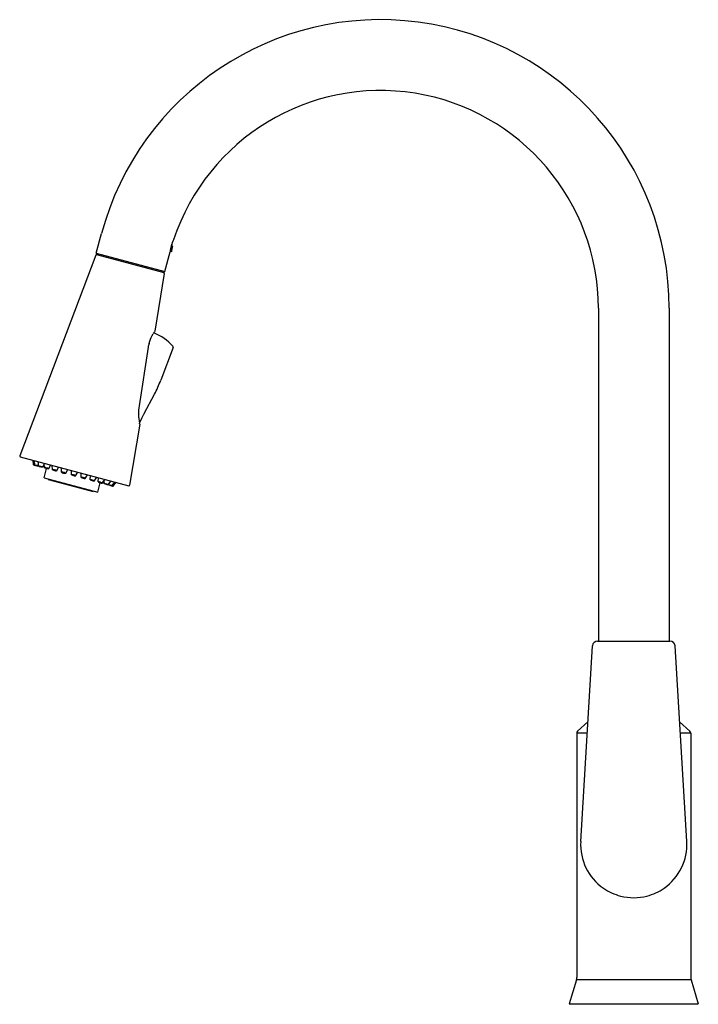
# Model space of a CAD drawing. Units: inches. Extents: x 4465.9 to 4476.4, y 252.8 to 268.2.
import ezdxf

# ---------------------------------------------------------------- set-up
doc = ezdxf.new("R2010")
doc.units = ezdxf.units.IN
doc.header["$LTSCALE"] = 0.64311
doc.header["$MEASUREMENT"] = 0
doc.layers.get('0').update_dxf_attribs({"color": 255, "linetype": 'CONTINUOUS'})
doc.layers.get('Defpoints').update_dxf_attribs({"linetype": 'CONTINUOUS'})
doc.styles.get("Standard").update_dxf_attribs({"font": 'txt', "width": 0.8})

msp = doc.modelspace()

# ---------------------------------------------------------------- linework, layer by layer
for p, q in [((4467.069, 264.518), (4467.151, 264.822)), ((4468.237, 264.54), (4468.257, 264.615)), ((4468.257, 264.615), (4468.244, 264.664)), ((4467.06, 264.489), (4465.879, 261.365)), ((4467.069, 264.518), (4468.134, 264.232)), ((4467.079, 264.515), (4467.074, 264.496)), ((4467.074, 264.496), (4468.119, 264.216)), ((4467.363, 264.419), (4467.39, 264.432)), ((4468.134, 264.232), (4468.216, 264.537)), ((4468.237, 264.54), (4468.216, 264.545)), ((4467.813, 264.318), (4467.83, 264.293)), ((4468.127, 264.203), (4467.981, 263.306)), ((4468.125, 264.235), (4468.119, 264.216)), ((4474.878, 263.66), (4474.878, 258.483)), ((4475.98, 263.66), (4475.98, 258.483)), ((4467.912, 263.18), (4467.925, 263.208)), ((4467.925, 263.208), (4467.939, 263.236)), ((4467.939, 263.236), (4467.952, 263.26)), ((4467.979, 263.303), (4467.981, 263.306)), ((4467.875, 263.053), (4467.734, 262.142)), ((4467.889, 263.114), (4467.9, 263.15)), ((4467.9, 263.15), (4467.912, 263.18)), ((4468.264, 263.049), (4468.071, 262.54)), ((4467.815, 262.021), (4467.975, 262.325)), ((4467.779, 261.953), (4467.811, 262.015)), ((4467.744, 261.857), (4467.588, 260.907)), ((4467.743, 261.864), (4467.741, 261.875)), ((4467.744, 261.86), (4467.743, 261.864)), ((4467.744, 261.86), (4467.744, 261.857)), ((4467.75, 261.896), (4467.779, 261.953)), ((4465.887, 261.35), (4467.573, 260.898)), ((4466.094, 261.223), (4466.085, 261.296)), ((4466.114, 261.218), (4466.106, 261.291)), ((4466.173, 261.202), (4466.165, 261.275)), ((4466.238, 261.191), (4466.261, 261.238)), ((4466.264, 261.205), (4466.258, 261.184)), ((4466.266, 261.178), (4466.26, 261.25)), ((4466.331, 261.166), (4466.36, 261.223)), ((4466.388, 261.147), (4466.383, 261.217)), ((4466.256, 261.025), (4466.294, 261.17)), ((4466.258, 261.184), (4466.266, 261.182)), ((4466.453, 261.133), (4466.483, 261.19)), ((4466.53, 261.11), (4466.527, 261.178)), ((4466.594, 261.095), (4466.626, 261.151)), ((4466.682, 261.071), (4466.681, 261.137)), ((4466.746, 261.053), (4466.78, 261.11)), ((4466.834, 261.03), (4466.834, 261.096)), ((4466.897, 261.012), (4466.934, 261.069)), ((4466.976, 260.993), (4466.978, 261.057)), ((4466.256, 261.025), (4467.092, 260.801)), ((4466.324, 261.007), (4466.321, 260.997)), ((4466.321, 260.997), (4467.021, 260.81)), ((4466.368, 260.995), (4466.366, 260.985)), ((4466.369, 260.984), (4466.372, 260.994)), ((4466.584, 260.937), (4466.581, 260.928)), ((4466.582, 260.927), (4466.585, 260.937)), ((4467.038, 260.972), (4467.078, 261.031)), ((4467.092, 260.801), (4467.131, 260.945)), ((4467.097, 260.96), (4467.101, 261.024)), ((4467.159, 260.939), (4467.201, 260.998)), ((4467.169, 260.94), (4467.161, 260.942)), ((4467.175, 260.961), (4467.169, 260.94)), ((4467.19, 260.936), (4467.194, 260.988)), ((4467.252, 260.913), (4467.296, 260.972)), ((4467.311, 260.897), (4467.355, 260.956)), ((4467.331, 260.892), (4467.375, 260.951)), ((4466.763, 260.889), (4466.761, 260.879)), ((4466.762, 260.879), (4466.764, 260.889)), ((4466.976, 260.832), (4466.974, 260.822)), ((4466.977, 260.821), (4466.98, 260.831)), ((4467.016, 260.821), (4467.013, 260.812)), ((4467.024, 260.819), (4467.021, 260.81)), ((4474.866, 258.483), (4475.992, 258.483)), ((4474.604, 255.364), (4474.787, 258.409)), ((4476.254, 255.364), (4476.071, 258.409)), ((4474.716, 257.226), (4474.556, 257.08)), ((4476.142, 257.226), (4476.302, 257.08)), ((4474.705, 257.051), (4474.543, 257.051)), ((4474.543, 257.051), (4474.543, 253.247)), ((4476.315, 257.051), (4476.153, 257.051)), ((4476.315, 257.051), (4476.315, 253.247)), ((4474.538, 253.213), (4474.425, 252.836)), ((4476.32, 253.213), (4474.538, 253.213)), ((4476.32, 253.213), (4476.433, 252.836)), ((4474.425, 252.836), (4476.433, 252.836))]:
    msp.add_line(p, q)
for centre, radius, start, end in [((4471.489, 263.66), 4.491, 0, 165), ((4471.489, 263.66), 3.389, 0, 161.6699), ((4468.691, 264.497), 0.477, 151.4157, 175.2542), ((4468.806, 264.468), 0.574, 164.1153, 172.8233), ((4467.071, 264.485), 0.0119, 79.3867, 159.1754), ((4468.115, 264.205), 0.0119, 350.8246, 70.6133), ((4468.663, 262.842), 0.825, 145.9705, 149.4964), ((4467.723, 262.614), 0.704, 40.2694, 70.1308), ((4468.153, 263.023), 0.279, 161.0314, 173.7523), ((4468.244, 263.056), 0.021, 339.2461, 40.2694), ((4466.23, 263.238), 1.969, 332.3761, 339.2461), ((4468.54, 262.028), 0.814, 171.8978, 190.8481), ((4467.797, 262.029), 0.02, 314.6836, 334.5714), ((4467.733, 261.904), 0.018, 286.3273, 333.8628), ((4465.89, 261.361), 0.0118, 159.2894, 255), ((4466.031, 260.696), 0.531, 80.9905, 83.1412), ((4466.152, 261.497), 0.28, 258.0666, 262.1857), ((4466.07, 260.718), 0.502, 78.1793, 84.8705), ((4466.231, 261.704), 0.5, 256.549, 263.3179), ((4466.099, 260.919), 0.298, 76.1544, 85.2482), ((4466.195, 261.505), 0.298, 256.1515, 265.2511), ((4466.166, 260.971), 0.231, 71.7745, 88.1877), ((4466.25, 261.448), 0.257, 252.6164, 267.3457), ((4466.176, 261.026), 0.175, 72.3465, 87.8822), ((4466.235, 261.367), 0.174, 252.3302, 267.8985), ((4466.269, 261.015), 0.163, 67.48, 90.8791), ((4466.331, 261.339), 0.174, 248.2293, 270.1299), ((4466.277, 261.057), 0.12, 67.8102, 90.5489), ((4466.32, 261.285), 0.118, 247.6252, 270.734), ((4466.396, 261.028), 0.119, 61.8762, 94.0399), ((4466.446, 261.261), 0.128, 243.0882, 272.8279), ((4466.403, 261.056), 0.0886, 62.4984, 93.4176), ((4466.438, 261.223), 0.0885, 242.4873, 273.4287), ((4466.542, 261.019), 0.0913, 55.3835, 97.6809), ((4466.584, 261.195), 0.101, 237.4221, 275.6423), ((4466.547, 261.04), 0.0687, 56.4263, 96.638), ((4466.577, 261.165), 0.0687, 236.4199, 276.6444), ((4466.695, 260.99), 0.0815, 51.1467, 98.8533), ((4466.736, 261.144), 0.0907, 233.703, 276.297), ((4466.699, 261.007), 0.0616, 52.4484, 97.5516), ((4466.729, 261.117), 0.0616, 232.4629, 277.5371), ((4466.841, 260.939), 0.0913, 52.3191, 94.6165), ((4466.893, 261.112), 0.101, 234.3577, 272.5779), ((4466.847, 260.959), 0.0687, 53.362, 93.5737), ((4466.884, 261.083), 0.0687, 233.3556, 273.5801), ((4466.972, 260.874), 0.119, 55.9601, 88.1238), ((4467.045, 261.101), 0.128, 237.1721, 266.9118), ((4466.981, 260.901), 0.0886, 56.5824, 87.5016), ((4467.033, 261.064), 0.0885, 236.5713, 267.5127), ((4467.076, 260.799), 0.163, 59.1209, 82.52), ((4467.184, 261.111), 0.174, 239.8701, 261.7707), ((4467.09, 260.839), 0.12, 59.4511, 82.1898), ((4467.166, 261.059), 0.118, 239.266, 262.3748), ((4467.143, 260.709), 0.231, 61.8123, 78.2255), ((4467.309, 261.164), 0.257, 242.6543, 257.3836), ((4467.162, 260.762), 0.175, 62.1178, 77.6535), ((4467.281, 261.087), 0.174, 242.1015, 257.6698), ((4467.453, 261.376), 0.5, 246.6821, 253.451), ((4467.1, 260.442), 0.502, 65.1295, 71.8207), ((4467.175, 260.631), 0.298, 64.7518, 73.8456), ((4467.385, 261.186), 0.298, 244.7489, 253.8485), ((4467.122, 260.404), 0.531, 66.8588, 69.0095), ((4467.418, 261.158), 0.28, 247.8143, 251.9334), ((4467.576, 260.909), 0.0118, 254.9195, 350.7106), ((4474.866, 258.404), 0.0787, 89.9854, 176.5667), ((4475.992, 258.404), 0.0787, 3.4331, 90.0148), ((4474.582, 257.051), 0.0394, 132.4471, 180), ((4476.275, 257.051), 0.0394, 0, 47.5529), ((4475.434, 255.319), 0.832, 176.9247, 234.9174), ((4475.424, 255.319), 0.832, 305.0826, 3.0753), ((4475.438, 255.337), 0.849, 235.4149, 255.3989), ((4475.42, 255.337), 0.849, 284.6011, 304.5851), ((4475.429, 255.294), 0.805, 255.23, 284.77), ((4474.425, 253.247), 0.118, 343.3008, 0), ((4476.433, 253.247), 0.118, 180, 196.6992)]:
    msp.add_arc(centre, radius, start, end)

# ---------------------------------------------------------------- texts
at = {"layer": 'Defpoints'}
for tag, p, s in [('MODELNUMBER', (4475.428, 252.834), 'K-21367K-4'), ('TRADENAME', (4475.428, 252.833), 'TAUT'), ('PRODUCT', (4475.428, 252.831), 'KITCHEN SINK FAUCET')]:
    msp.add_attdef(tag, p, s, height=0.001, dxfattribs=at)

doc.saveas('drawing.dxf')
